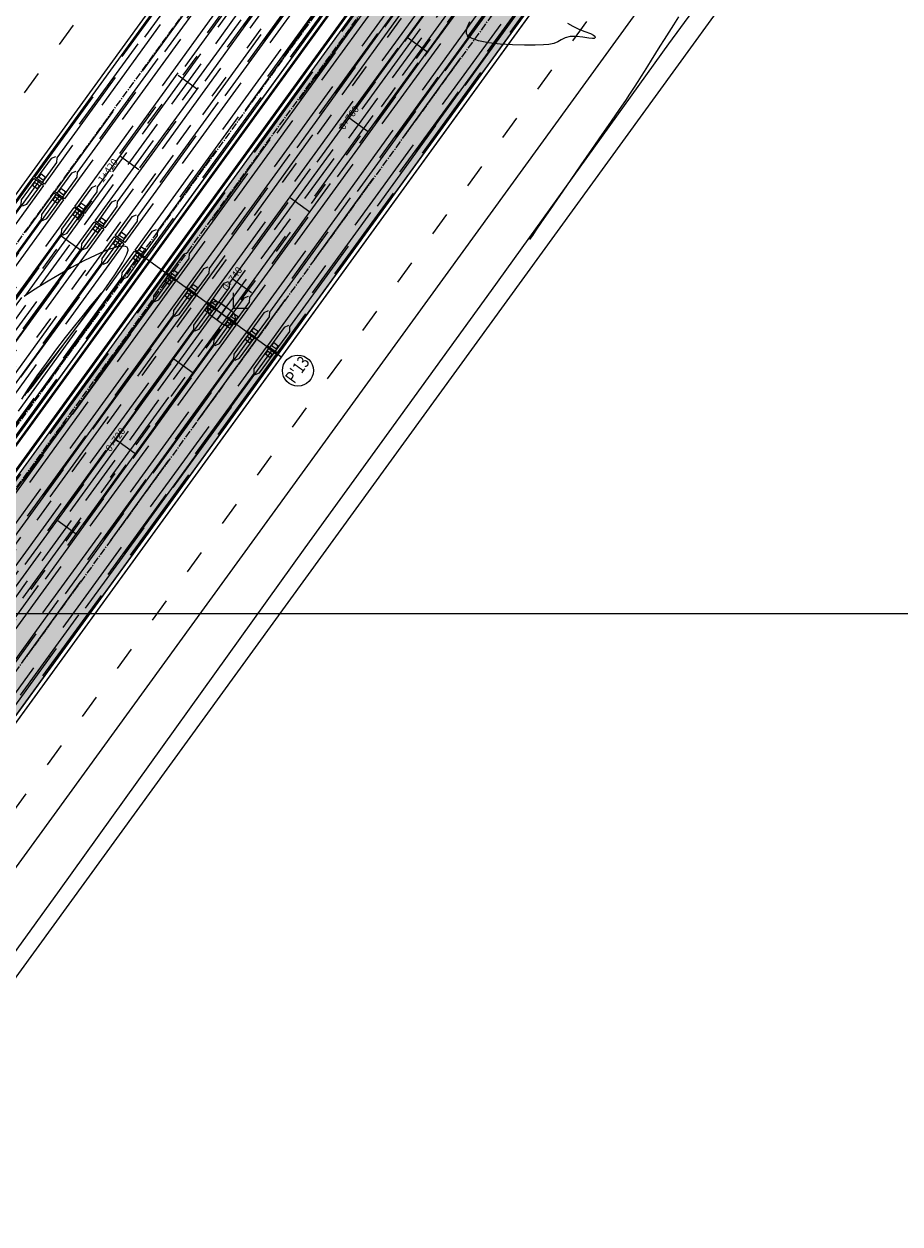
# Model space of a CAD drawing. Units: metres. Extents: x 257096 to 277526, y 8661449 to 8669241.
# Drawn here: x 264505 to 264593, y 8665539 to 8665659 of the extents above; entities that cross this region are included whole.
import ezdxf
from ezdxf.enums import TextEntityAlignment as Align

# ---------------------------------------------------------------- set-up
doc = ezdxf.new("R2010")
doc.units = ezdxf.units.M
for name, pattern in [('ACAD_ISO03W100', [30, 12, -18]), ('CENTER2', [1.125, 0.75, -0.125, 0.125, -0.125]), ('DASHDOT', [25.4, 12.7, -6.35, 0, -6.35]), ('DASHED', [0.75, 0.5, -0.25])]:
    doc.linetypes.add(name, pattern=pattern)
for name, color, linetype in [('0 CASCO BD', 252, 'Continuous'), ('0 EJE MUROS STAROSA', 252, 'Continuous'), ('04_ALI', 7, 'Continuous'), ('05_PERF', 7, 'Continuous'), ('_LOSA', 3, 'Continuous'), ('BARANDA SOLIDAS', 22, 'Continuous'), ('C-ROAD-STAN-MAJR', 11, 'Continuous'), ('C-ROAD-STAN-MINR', 11, 'Continuous'), ('Cuadricula Coordenadas', 5, 'Continuous'), ('ENCOFRADO', 3, 'Continuous'), ('G-TEXTOS-TITULOS', 4, 'Continuous'), ('PILAR', 3, 'Continuous'), ('PLAN - SEÑAL INFORMATIVA', 92, 'Continuous'), ('PROGRESIVAS DE ZAPTAS', 2, 'Continuous'), ('Señalizacion', 252, 'Continuous')]:
    doc.layers.add(name, color=color, linetype=linetype)
for name, color, linetype, true_color in [('02_TIN Mn', 7, 'Continuous', 0x757500), ('02_TIN My', 7, 'Continuous', 0xad5700), ('BARANDA SOMBRA', 7, 'Continuous', 0x8c8c8c), ('Muros Medio Jersey', 7, 'Continuous', 0xb3b3b3), ('PISTA', 7, 'Continuous', 0x85d4e0), ('SOMBRA NUBE', 7, 'Continuous', 0xb3b3b3)]:
    doc.layers.add(name, color=color, linetype=linetype, true_color=true_color)
doc.styles.add('500-TITULO', font='txt', dxfattribs={"height": 2})
doc.styles.add('DATOS-02', font='romand.shx')
pattern_1 = [(0, (-0.076, 0.289), (0, 6.985), [5.08, -1.905]), (90, (-0.076, 0.289), (-6.985, 4e-16), [5.08, -1.905])]

# ---------------------------------------------------------------- blocks, each defined once
blk = doc.blocks.new('VIA_VIADUCTO')
at = {"layer": 'SOMBRA NUBE', "linetype": 'CENTER2', "lineweight": -3, "flags": 128}
for points in [[(-816.51, -3673.55), (-352.7, -2833.43), (-347.04, -2822.17), (-345.85, -2819.78), (-344.68, -2817.38, 0.053911), (-314.2, -2741.67), (-313.39, -2739.13), (-312.59, -2736.58), (-312.56, -2736.48), (-310.58, -2730.4), (-308.43, -2724.39, -0.076809), (-278.8, -2666.67), (105.78, -2136.6), (106.14, -2136.1), (106.51, -2135.59), (106.88, -2135.09), (107.24, -2134.58), (107.61, -2134.08), (107.97, -2133.57), (108.34, -2133.07), (108.71, -2132.57), (109.07, -2132.06), (109.44, -2131.56), (109.8, -2131.05), (110.17, -2130.55), (110.53, -2130.04), (110.89, -2129.54), (111.26, -2129.03), (111.62, -2128.53), (111.99, -2128.02), (112.35, -2127.52), (112.71, -2127.01), (113.07, -2126.51), (113.43, -2126), (113.8, -2125.5), (114.16, -2124.99), (114.52, -2124.49), (114.88, -2123.98), (115.24, -2123.48), (115.6, -2122.97), (115.96, -2122.46), (116.31, -2121.96), (116.67, -2121.45), (117.03, -2120.94), (122.83, -2111.67), (128.36, -2102.31), (128.93, -2101.4), (129.49, -2100.5), (130.06, -2099.6), (130.61, -2098.69), (131.17, -2097.78), (131.72, -2096.87), (132.27, -2095.96), (132.81, -2095.05), (133.35, -2094.13), (133.89, -2093.21), (134.42, -2092.29), (134.95, -2091.37), (135.47, -2090.45), (135.99, -2089.53), (136.5, -2088.6), (137.01, -2087.67), (137.52, -2086.74), (138.02, -2085.81), (138.51, -2084.87), (139, -2083.94), (139.49, -2083), (139.97, -2082.06), (140.45, -2081.12), (140.92, -2080.17), (141.38, -2079.22), (141.84, -2078.27), (142.3, -2077.32), (142.75, -2076.37), (143.19, -2075.41), (143.63, -2074.46), (144.06, -2073.5, 0.076165), (158.02, -2022.49), (158.14, -2021.44), (158.25, -2020.4), (158.36, -2019.35), (158.46, -2018.3), (158.55, -2017.25), (158.64, -2016.2), (158.72, -2015.15), (158.8, -2014.09), (158.87, -2013.04), (158.94, -2011.99), (159, -2010.93), (159.05, -2009.88), (159.1, -2008.82), (159.14, -2007.76), (159.18, -2006.7), (159.22, -2005.64), (159.25, -2004.58), (159.27, -2003.52), (159.29, -2002.46), (159.31, -2001.4), (159.32, -2000.34), (159.32, -1999.28), (159.33, -1998.22), (159.32, -1997.15), (159.32, -1996.09), (159.31, -1995.03), (159.29, -1993.96), (159.27, -1992.9), (159.25, -1991.83), (159.22, -1990.77), (159.19, -1989.7), (159.2, -1978.82), (158.94, -1967.89), (158.89, -1967.27), (158.84, -1966.66), (158.79, -1966.04), (158.74, -1965.42), (158.69, -1964.8), (158.64, -1964.18), (158.58, -1963.56), (158.53, -1962.94), (158.48, -1962.33), (158.42, -1961.71), (158.37, -1961.09), (158.32, -1960.47), (158.26, -1959.85), (158.21, -1959.23), (158.15, -1958.61), (158.09, -1957.99), (158.04, -1957.37), (157.98, -1956.75), (157.93, -1956.13), (157.87, -1955.51), (157.81, -1954.89), (157.76, -1954.27), (157.7, -1953.65), (157.64, -1953.03), (157.58, -1952.41), (157.53, -1951.79), (157.47, -1951.17), (157.41, -1950.55), (157.35, -1949.93), (157.29, -1949.31), (157.24, -1948.68), (95.01, -1282.16, -0.015583), (92.68, -1244.57), (82.47, -912.94), (81.78, -901.76), (81.63, -899.38), (81.46, -897, 0.028076), (75.14, -830.52), (74.85, -828.16), (74.55, -825.8), (73.07, -814.39), (36.47, -586.18, -0.027008), (29.63, -521.29), (3, 0.15)], [(-807.05, -3678.77), (-337.16, -2827.62, 0.050524), (-306.2, -2755.12), (-303.46, -2747.44), (-300.88, -2739.71), (-300.84, -2739.61), (-299.78, -2736.45), (-298.67, -2733.31, -0.075235), (-272.9, -2679.16), (-271.16, -2676.32), (-269.38, -2673.51), (-260.6, -2659.98), (114.52, -2142.95), (115.94, -2140.99), (117.36, -2139.02), (118.79, -2137.06), (120.21, -2135.09), (121.63, -2133.11), (123.04, -2131.13), (124.46, -2129.15), (125.86, -2127.16), (127.27, -2125.16), (128.66, -2123.15), (130.06, -2121.13), (131.44, -2119.11), (132.81, -2117.07), (134.17, -2115.03), (135.53, -2112.98), (136.87, -2110.91), (138.19, -2108.83), (139.51, -2106.74), (140.8, -2104.64), (142.09, -2102.53), (143.35, -2100.4), (144.6, -2098.26), (145.83, -2096.1), (147.04, -2093.93), (148.23, -2091.74), (149.39, -2089.54), (150.53, -2087.33), (151.65, -2085.09), (152.74, -2082.85), (153.8, -2080.58), (154.83, -2078.3, 0.076165), (169.75, -2023.85), (170.02, -2021.36), (170.26, -2018.87), (170.46, -2016.38), (170.64, -2013.89), (170.79, -2011.4), (170.91, -2008.91), (171, -2006.43), (171.07, -2003.94), (171.11, -2001.46), (171.12, -1998.98), (171.12, -1996.51), (171.09, -1994.03), (171.05, -1991.56), (170.98, -1989.1), (170.9, -1986.63), (170.8, -1984.17), (170.68, -1981.71), (170.55, -1979.26), (170.4, -1976.81), (170.24, -1974.36), (170.08, -1971.92), (169.9, -1969.48), (169.71, -1967.05), (169.51, -1964.62), (169.31, -1962.19), (169.1, -1959.76), (168.88, -1957.34), (168.66, -1954.92), (168.44, -1952.5), (168.21, -1950.09), (167.99, -1947.68), (106.8, -1292.31), (106.11, -1281.13), (105.97, -1278.76), (105.84, -1276.39, -0.011582), (104.14, -1248.97), (103.98, -1246.6), (103.82, -1244.23), (103.13, -1233.04), (92.92, -901.41, 0.032079), (85.56, -824.03), (48.91, -595.53), (47.48, -584.42), (47.18, -582.06), (46.9, -579.7, -0.023006), (41.18, -525.46), (40.97, -523.09), (40.77, -520.73), (39.83, -509.26), (13.78, 0.7)], [(16.48, -2986.18), (-10.33, -2971.29), (-22.24, -2963.96), (-24.78, -2962.38), (-27.31, -2960.79, -0.01135), (-50.47, -2946.92), (-59.08, -2941.93), (-67.61, -2936.79, -0.011326), (-89.59, -2921.15), (-226.71, -2818.82), (-227.62, -2818.15), (-228.52, -2817.48), (-229.42, -2816.8), (-230.31, -2816.13), (-231.21, -2815.46), (-232.1, -2814.79), (-233, -2814.11), (-233.89, -2813.44), (-234.77, -2812.76), (-235.66, -2812.08), (-236.54, -2811.41), (-237.42, -2810.72), (-238.3, -2810.04), (-239.17, -2809.36), (-240.04, -2808.67), (-240.91, -2807.98), (-241.77, -2807.29), (-242.63, -2806.59), (-243.48, -2805.89), (-244.33, -2805.19), (-245.18, -2804.48), (-246.02, -2803.77), (-246.86, -2803.05), (-247.69, -2802.33), (-248.51, -2801.61), (-249.33, -2800.88), (-250.14, -2800.15), (-250.95, -2799.41), (-251.75, -2798.67), (-252.54, -2797.92), (-253.33, -2797.16, -0.061983), (-256.43, -2793.32), (-265.47, -2778.75, 0.003955), (-265.72, -2778.35), (-265.75, -2778.32), (-265.77, -2778.28), (-265.79, -2778.25), (-265.81, -2778.22), (-265.83, -2778.18), (-265.85, -2778.15), (-265.87, -2778.12), (-265.89, -2778.09), (-265.91, -2778.05), (-265.93, -2778.02), (-265.96, -2777.99), (-265.98, -2777.95), (-266, -2777.92), (-266.02, -2777.89), (-266.04, -2777.86), (-266.06, -2777.82), (-266.08, -2777.79), (-266.1, -2777.76), (-266.12, -2777.72), (-266.14, -2777.69), (-266.16, -2777.66), (-266.18, -2777.62), (-266.2, -2777.59), (-266.23, -2777.56), (-266.25, -2777.53), (-266.27, -2777.49), (-266.29, -2777.46), (-266.31, -2777.43), (-266.33, -2777.39), (-266.35, -2777.36), (-266.37, -2777.33, -0.20161), (-275.2, -2721.45), (-273.03, -2710.5), (-269.41, -2699.6), (-268.87, -2698.59), (-268.32, -2697.57), (-267.76, -2696.56), (-267.19, -2695.55), (-266.61, -2694.55), (-266.02, -2693.55), (-265.42, -2692.55), (-264.82, -2691.56), (-264.21, -2690.57), (-263.59, -2689.58), (-262.97, -2688.59), (-262.33, -2687.61), (-261.7, -2686.63), (-261.05, -2685.65), (-260.4, -2684.68), (-259.75, -2683.71), (-259.09, -2682.73), (-258.42, -2681.76), (-257.76, -2680.79), (-257.08, -2679.83), (-256.41, -2678.86), (-255.72, -2677.9), (-255.04, -2676.93), (-254.35, -2675.97), (-253.66, -2675), (-252.97, -2674.04), (-252.28, -2673.08), (-251.58, -2672.11), (-250.88, -2671.15), (-250.18, -2670.19), (-249.48, -2669.22), (129.81, -2146.39), (131.23, -2144.43), (132.65, -2142.47), (134.07, -2140.51), (135.49, -2138.54), (136.91, -2136.57), (138.32, -2134.59), (139.73, -2132.61), (141.14, -2130.63), (142.54, -2128.63), (143.93, -2126.63), (145.31, -2124.62), (146.69, -2122.61), (148.06, -2120.58), (149.41, -2118.55), (150.76, -2116.5), (152.09, -2114.45), (153.41, -2112.38), (154.72, -2110.31), (156.01, -2108.22), (157.28, -2106.12), (158.54, -2104.01), (159.77, -2101.88), (160.99, -2099.74), (162.19, -2097.59), (163.37, -2095.42), (164.52, -2093.24), (165.65, -2091.04), (166.76, -2088.83), (167.84, -2086.61), (168.89, -2084.36), (169.91, -2082.11, 0.076156), (184.66, -2028.24), (184.93, -2025.78), (185.17, -2023.31), (185.37, -2020.85), (185.55, -2018.38), (185.69, -2015.92), (185.81, -2013.45), (185.9, -2010.99), (185.97, -2008.53), (186.01, -2006.06), (186.03, -2003.6), (186.02, -2001.15), (186, -1998.69), (185.95, -1996.23), (185.89, -1993.78), (185.8, -1991.33), (185.7, -1988.89), (185.59, -1986.44), (185.45, -1984), (185.31, -1981.56), (185.15, -1979.13), (184.98, -1976.69), (184.8, -1974.26), (184.62, -1971.83), (184.42, -1969.41), (184.22, -1966.98), (184.01, -1964.56), (183.79, -1962.14), (183.57, -1959.73), (183.35, -1957.31), (183.13, -1954.9), (182.9, -1952.49), (121.19, -1291.48), (120.5, -1280.3), (120.35, -1277.92), (120.22, -1275.54, -0.011582), (118.52, -1248.03), (118.35, -1245.65), (118.2, -1243.27), (117.51, -1232.09), (107.28, -899.92, 0.032079), (99.94, -822.79), (63.26, -594.08), (61.83, -582.96), (61.53, -580.6), (61.24, -578.23, -0.023008), (55.5, -523.8), (55.3, -521.42), (55.11, -519.05), (54.08, -506.02), (28.34, -1.97)], [(11.24, -2995.62), (-27.79, -2973.95, -0.03355), (-96.05, -2929.81), (-233.17, -2827.48), (-234.73, -2826.32), (-236.28, -2825.15), (-237.84, -2823.99), (-239.4, -2822.81), (-240.96, -2821.63), (-242.52, -2820.43), (-244.08, -2819.23), (-245.63, -2818.02), (-247.18, -2816.79), (-248.73, -2815.55), (-250.27, -2814.29), (-251.8, -2813.02), (-253.33, -2811.73), (-254.84, -2810.42), (-256.35, -2809.09), (-257.84, -2807.74), (-259.32, -2806.37), (-260.79, -2804.98), (-262.24, -2803.56), (-263.67, -2802.11), (-265.08, -2800.64), (-266.47, -2799.15), (-267.84, -2797.63), (-269.19, -2796.07), (-270.51, -2794.49), (-271.8, -2792.88), (-273.06, -2791.25), (-274.29, -2789.58), (-275.48, -2787.88), (-276.64, -2786.15), (-277.76, -2784.38, -0.204614), (-287.97, -2717.28), (-287.43, -2715.27), (-286.84, -2713.27), (-286.2, -2711.29), (-285.52, -2709.33), (-284.81, -2707.39), (-284.05, -2705.47), (-283.27, -2703.57), (-282.44, -2701.69), (-281.59, -2699.83), (-280.71, -2697.99), (-279.79, -2696.17), (-278.86, -2694.36), (-277.9, -2692.58), (-276.91, -2690.81), (-275.91, -2689.06), (-274.88, -2687.33), (-273.84, -2685.61), (-272.78, -2683.91), (-271.71, -2682.22), (-270.63, -2680.55), (-269.53, -2678.9), (-268.42, -2677.25), (-267.31, -2675.62), (-266.18, -2673.99), (-265.05, -2672.38), (-263.92, -2670.78), (-262.78, -2669.19), (-261.64, -2667.6), (-260.5, -2666.02), (-259.36, -2664.45), (-258.23, -2662.88), (121.07, -2140.05), (121.77, -2139.08), (122.47, -2138.11), (123.17, -2137.15), (123.88, -2136.18), (124.58, -2135.21), (125.28, -2134.24), (125.97, -2133.27), (126.67, -2132.31), (127.37, -2131.34), (128.06, -2130.37), (128.76, -2129.4), (129.45, -2128.44), (130.14, -2127.47), (130.83, -2126.5), (131.51, -2125.53), (132.2, -2124.56), (132.88, -2123.59), (133.56, -2122.62), (134.24, -2121.65), (134.92, -2120.67), (135.59, -2119.7), (136.26, -2118.73), (136.93, -2117.75), (137.6, -2116.77), (138.26, -2115.8), (138.92, -2114.82), (139.57, -2113.84), (140.23, -2112.86), (140.88, -2111.87), (141.52, -2110.89), (142.17, -2109.9), (147.63, -2100.04), (152.64, -2090.04), (152.86, -2089.63), (153.07, -2089.22), (153.29, -2088.81), (153.51, -2088.41), (153.72, -2088), (153.94, -2087.59), (154.15, -2087.18), (154.36, -2086.77), (154.57, -2086.36), (154.78, -2085.94), (154.99, -2085.53), (155.2, -2085.12), (155.41, -2084.71), (155.61, -2084.3), (155.82, -2083.88), (156.02, -2083.47), (156.23, -2083.06), (156.43, -2082.64), (156.63, -2082.23), (156.83, -2081.81), (157.03, -2081.4), (157.22, -2080.98), (157.42, -2080.56), (157.62, -2080.15), (157.81, -2079.73), (158, -2079.31), (158.2, -2078.9), (158.39, -2078.48), (158.58, -2078.06), (158.77, -2077.64), (158.95, -2077.22, 0.076156), (172.74, -2026.86), (172.79, -2026.41), (172.85, -2025.95), (172.9, -2025.49), (172.94, -2025.04), (172.99, -2024.58), (173.04, -2024.12), (173.08, -2023.67), (173.13, -2023.21), (173.17, -2022.75), (173.21, -2022.29), (173.25, -2021.83), (173.29, -2021.38), (173.33, -2020.92), (173.37, -2020.46), (173.4, -2020), (173.44, -2019.54), (173.47, -2019.08), (173.5, -2018.62), (173.54, -2018.16), (173.57, -2017.7), (173.6, -2017.24), (173.63, -2016.78), (173.65, -2016.32), (173.68, -2015.86), (173.7, -2015.4), (173.73, -2014.93), (173.75, -2014.47), (173.77, -2014.01), (173.8, -2013.55), (173.82, -2013.09), (173.84, -2012.62), (174.62, -2001.47), (174.95, -1990.2), (174.9, -1989.02), (174.84, -1987.85), (174.78, -1986.67), (174.72, -1985.49), (174.65, -1984.31), (174.59, -1983.13), (174.51, -1981.95), (174.44, -1980.78), (174.36, -1979.59), (174.28, -1978.41), (174.19, -1977.23), (174.11, -1976.05), (174.02, -1974.87), (173.93, -1973.69), (173.84, -1972.5), (173.74, -1971.32), (173.64, -1970.14), (173.54, -1968.95), (173.44, -1967.77), (173.34, -1966.58), (173.24, -1965.39), (173.13, -1964.21), (173.03, -1963.02), (172.92, -1961.83), (172.81, -1960.64), (172.7, -1959.45), (172.59, -1958.26), (172.48, -1957.07), (172.37, -1955.88), (172.26, -1954.69), (172.15, -1953.5), (109.39, -1281.33, -0.015583), (107.06, -1243.62), (96.83, -911.44), (96.14, -900.26), (95.99, -897.89), (95.82, -895.52, 0.028076), (89.52, -829.27), (89.22, -826.91), (88.92, -824.56), (87.21, -811.6), (50.82, -584.73, -0.027011), (43.96, -519.62), (17.55, -2.52)]]:
    blk.add_lwpolyline(points, format="xyb", dxfattribs=at)
at = {"layer": 'SOMBRA NUBE'}
for points in [[(-596.29, -3298.24), (-336.63, -2827.91, 0.050516), (-305.63, -2755.31), (-302.89, -2747.64), (-300.31, -2739.9), (-300.27, -2739.8), (-299.22, -2736.65), (-298.1, -2733.5, -0.07527), (-272.39, -2679.49), (-270.65, -2676.64), (-268.87, -2673.83), (-260.11, -2660.32), (115.01, -2143.3, 0.000696)], [(-595.94, -3298.43), (-336.28, -2828.11, 0.050511), (-305.25, -2755.43), (-302.51, -2747.77), (-299.93, -2740.02), (-299.89, -2739.93), (-298.84, -2736.78), (-297.72, -2733.62, -0.075293), (-272.06, -2679.71), (-270.31, -2676.85), (-268.53, -2674.05), (-259.78, -2660.55), (115.33, -2143.53, 0.000696)], [(-179.71, -2868.62), (-233.77, -2828.28, -0.001255), (-240.21, -2823.45, -0.002495), (-243.44, -2820.99, -0.005015), (-248.81, -2816.77, -0.006235), (-253.06, -2813.27, -0.008774), (-258.08, -2808.87, -0.009976), (-262.36, -2804.84, -0.012534), (-267, -2800.05, -0.013718), (-271.02, -2795.45, -0.016293), (-275.12, -2790.13, -0.01746), (-278.61, -2784.91, -0.204614), (-288.94, -2717.03, -0.01746), (-287.16, -2711.01, -0.016293), (-284.83, -2704.71, -0.013718), (-282.36, -2699.13, -0.012534), (-279.36, -2693.17, -0.009976), (-276.47, -2688.05, -0.008774), (-272.98, -2682.36, -0.006235), (-269.97, -2677.76, -0.005015), (-266.1, -2672.13, -0.002495), (-263.75, -2668.82, -0.001255), (-259.03, -2662.29), (120.26, -2139.46, 0.00017)], [(-179.47, -2868.3), (-233.53, -2827.96, -0.001255), (-239.97, -2823.13, -0.002495), (-243.2, -2820.67, -0.005015), (-248.56, -2816.45, -0.006235), (-252.8, -2812.96, -0.008774), (-257.81, -2808.58, -0.009976), (-262.08, -2804.56, -0.012534), (-266.71, -2799.78, -0.013718), (-270.71, -2795.19, -0.016293), (-274.79, -2789.9, -0.01746), (-278.27, -2784.7, -0.204614), (-288.55, -2717.13, -0.01746), (-286.78, -2711.14, -0.016293), (-284.45, -2704.87, -0.013718), (-282, -2699.3, -0.012534), (-279, -2693.36, -0.009976), (-276.13, -2688.25, -0.008774), (-272.65, -2682.57, -0.006235), (-269.64, -2677.98, -0.005015), (-265.77, -2672.36, -0.002495), (-263.42, -2669.05, -0.001255), (-258.71, -2662.53), (120.58, -2139.7, 0.00017)]]:
    blk.add_lwpolyline(points, format="xyb", dxfattribs=at)
at = {"layer": 'SOMBRA NUBE', "flags": 128}
for points in [[(-247.38, -2670.75), (131.91, -2147.92, 0.000695)], [(132.24, -2148.16), (-247.06, -2670.98, 0.000474)], [(23.48, -2244.82), (11.05, -2262.07), (-281.23, -2664.91, 0.076769), (-311.26, -2723.41), (-313.42, -2729.43), (-315.42, -2735.58), (-315.45, -2735.69), (-316.25, -2738.22), (-317.08, -2740.8, -0.053983), (-347.35, -2816.02), (-348.54, -2818.45), (-349.72, -2820.83), (-355.35, -2832.03), (-608.89, -3291.28)], [(-608.54, -3291.47), (-355, -2832.22), (-349.37, -2821), (-348.18, -2818.63), (-347, -2816.2, 0.053973), (-316.69, -2740.91), (-315.87, -2738.34), (-315.07, -2735.81), (-315.04, -2735.7), (-313.04, -2729.56), (-310.89, -2723.54, -0.076774), (-280.9, -2665.15), (11.37, -2262.31), (24.09, -2244.77)]]:
    blk.add_lwpolyline(points, format="xyb", dxfattribs=at)
blk = doc.blocks.new('*U25')
at = {"layer": 'SOMBRA NUBE', "linetype": 'DASHDOT', "lineweight": -3, "ltscale": 2}
for p, q in [((49.52, -7.28), (-0.3, -1.12)), ((49.21, -9.77), (-0.61, -3.6)), ((48.91, -12.25), (-0.91, -6.08)), ((48.6, -14.73), (-1.22, -8.56)), ((48.29, -17.21), (-1.53, -11.05)), ((47.99, -19.69), (-1.84, -13.53))]:
    blk.add_line(p, q, dxfattribs=at)
at = {"layer": 'SOMBRA NUBE', "linetype": 'DASHED', "ltscale": 20}
for p, q in [((-0.14, -1.75), (0.01, -0.56)), ((-0.45, -4.23), (-0.3, -3.04)), ((-0.75, -6.71), (-0.61, -5.52)), ((-1.06, -9.19), (-0.91, -8)), ((-1.37, -11.67), (-1.22, -10.48)), ((-1.67, -14.15), (-1.53, -12.96))]:
    blk.add_line(p, q, dxfattribs=at)
at = {"layer": 'SOMBRA NUBE', "linetype": 'DASHED', "lineweight": -3, "ltscale": 20}
for p, q in [((49.33, -7.87), (49.48, -6.67)), ((49.03, -10.35), (49.17, -9.16)), ((48.72, -12.83), (48.87, -11.64)), ((48.41, -15.31), (48.56, -14.12)), ((48.1, -17.79), (48.25, -16.6)), ((47.8, -20.27), (47.95, -19.08))]:
    blk.add_line(p, q, dxfattribs=at)
for points in [[(49.45, -6.92), (46.97, -6.62), (46.54, -6.82), (2.82, -1.41), (2.46, -1.11), (-0.02, -0.8)], [(0.01, -0.56), (49.48, -6.67)], [(49.33, -7.87), (-0.14, -1.75)], [(-0.11, -1.5), (2.37, -1.8), (2.8, -1.61), (46.52, -7.01), (46.88, -7.31), (49.35, -7.62)], [(49.14, -9.4), (46.66, -9.1), (46.23, -9.3), (2.52, -3.89), (2.15, -3.59), (-0.33, -3.28)], [(-0.3, -3.04), (49.17, -9.16)], [(49.03, -10.35), (-0.45, -4.23)], [(-0.42, -3.98), (2.06, -4.29), (2.49, -4.09), (46.21, -9.49), (46.58, -9.79), (49.05, -10.1)], [(48.84, -11.89), (46.35, -11.58), (45.93, -11.78), (2.21, -6.37), (1.84, -6.07), (-0.64, -5.77)], [(-0.61, -5.52), (48.87, -11.64)], [(48.72, -12.83), (-0.75, -6.71)], [(-0.72, -6.46), (1.76, -6.77), (2.19, -6.57), (45.9, -11.98), (46.27, -12.27), (48.74, -12.58)], [(48.53, -14.37), (46.05, -14.06), (45.62, -14.26), (1.9, -8.85), (1.54, -8.55), (-0.94, -8.25)], [(-0.91, -8), (48.56, -14.12)], [(48.41, -15.31), (-1.06, -9.19)], [(-1.03, -8.94), (1.45, -9.25), (1.88, -9.05), (45.6, -14.46), (45.96, -14.75), (48.43, -15.06)], [(48.22, -16.85), (45.74, -16.54), (45.31, -16.74), (1.6, -11.33), (1.23, -11.03), (-1.25, -10.73)], [(-1.22, -10.48), (48.25, -16.6)], [(48.1, -17.79), (-1.37, -11.67)], [(-1.34, -11.42), (1.14, -11.73), (1.57, -11.53), (45.29, -16.94), (45.65, -17.24), (48.13, -17.54)], [(47.91, -19.33), (45.43, -19.02), (45.01, -19.22), (1.29, -13.81), (0.92, -13.52), (-1.56, -13.21)], [(-1.53, -12.96), (47.95, -19.08)], [(47.8, -20.27), (-1.67, -14.15)], [(-1.64, -13.9), (0.84, -14.21), (1.26, -14.01), (44.98, -19.42), (45.35, -19.72), (47.82, -20.02)]]:
    blk.add_lwpolyline(points, dxfattribs=at)
at = {"layer": 'SOMBRA NUBE', "lineweight": -3}
for points in [[(0.52, -1.52), (0.59, -0.93), (0.24, -0.89), (0.17, -1.48)], [(0.21, -4.01), (0.28, -3.41), (-0.06, -3.37), (-0.14, -3.96)], [(-0.1, -6.49), (-0.02, -5.89), (-0.37, -5.85), (-0.44, -6.44)], [(49.1, -7.53), (49.17, -6.94), (48.82, -6.9), (48.75, -7.49)], [(-0.4, -8.97), (-0.33, -8.37), (-0.68, -8.33), (-0.75, -8.93)], [(48.79, -10.02), (48.86, -9.42), (48.52, -9.38), (48.44, -9.97)], [(-0.71, -11.45), (-0.64, -10.85), (-0.98, -10.81), (-1.06, -11.41)], [(48.48, -12.5), (48.56, -11.9), (48.21, -11.86), (48.14, -12.45)], [(-1.02, -13.93), (-0.94, -13.33), (-1.29, -13.29), (-1.37, -13.89)], [(48.18, -14.98), (48.25, -14.38), (47.9, -14.34), (47.83, -14.93)], [(47.87, -17.46), (47.94, -16.86), (47.6, -16.82), (47.52, -17.42)], [(47.56, -19.94), (47.64, -19.34), (47.29, -19.3), (47.21, -19.9)]]:
    blk.add_lwpolyline(points, close=True, dxfattribs=at)
blk = doc.blocks.new('*U39')
at = {"layer": 'SOMBRA NUBE', "linetype": 'DASHDOT', "lineweight": -3, "ltscale": 2}
for p, q in [((49.52, -7.28), (-0.3, -1.12)), ((49.21, -9.76), (-0.61, -3.6)), ((48.91, -12.24), (-0.91, -6.08)), ((48.6, -14.73), (-1.22, -8.56)), ((48.29, -17.21), (-1.53, -11.05)), ((47.99, -19.69), (-1.83, -13.53))]:
    blk.add_line(p, q, dxfattribs=at)
at = {"layer": 'SOMBRA NUBE', "linetype": 'DASHED', "ltscale": 20}
for p, q in [((-0.14, -1.75), (0.01, -0.56)), ((-0.45, -4.23), (-0.3, -3.04)), ((-0.75, -6.71), (-0.61, -5.52)), ((-1.06, -9.19), (-0.91, -8)), ((-1.37, -11.67), (-1.22, -10.48)), ((-1.67, -14.15), (-1.53, -12.96))]:
    blk.add_line(p, q, dxfattribs=at)
at = {"layer": 'SOMBRA NUBE', "linetype": 'DASHED', "lineweight": -3, "ltscale": 20}
for p, q in [((49.33, -7.86), (49.48, -6.67)), ((49.03, -10.35), (49.17, -9.15)), ((48.72, -12.83), (48.87, -11.64)), ((48.41, -15.31), (48.56, -14.12)), ((48.11, -17.79), (48.25, -16.6)), ((47.8, -20.27), (47.95, -19.08))]:
    blk.add_line(p, q, dxfattribs=at)
for points in [[(49.45, -6.92), (46.97, -6.61), (46.54, -6.81), (2.82, -1.41), (2.46, -1.11), (-0.02, -0.8)], [(0.01, -0.56), (49.48, -6.67)], [(49.33, -7.86), (-0.14, -1.75)], [(-0.11, -1.5), (2.37, -1.8), (2.8, -1.61), (46.52, -7.01), (46.88, -7.31), (49.35, -7.61)], [(49.14, -9.4), (46.66, -9.1), (46.23, -9.29), (2.52, -3.89), (2.15, -3.59), (-0.33, -3.28)], [(-0.3, -3.04), (49.17, -9.15)], [(49.03, -10.35), (-0.45, -4.23)], [(-0.42, -3.98), (2.06, -4.29), (2.49, -4.09), (46.21, -9.49), (46.58, -9.79), (49.05, -10.1)], [(48.84, -11.88), (46.35, -11.58), (45.93, -11.78), (2.21, -6.37), (1.84, -6.07), (-0.64, -5.77)], [(-0.61, -5.52), (48.87, -11.64)], [(48.72, -12.83), (-0.75, -6.71)], [(-0.72, -6.46), (1.76, -6.77), (2.19, -6.57), (45.9, -11.97), (46.27, -12.27), (48.74, -12.58)], [(48.53, -14.36), (46.05, -14.06), (45.62, -14.26), (1.9, -8.85), (1.54, -8.55), (-0.94, -8.25)], [(-0.91, -8), (48.56, -14.12)], [(48.41, -15.31), (-1.06, -9.19)], [(-1.03, -8.94), (1.45, -9.25), (1.88, -9.05), (45.6, -14.46), (45.96, -14.75), (48.43, -15.06)], [(48.22, -16.85), (45.74, -16.54), (45.31, -16.74), (1.6, -11.33), (1.23, -11.03), (-1.25, -10.73)], [(-1.22, -10.48), (48.25, -16.6)], [(48.11, -17.79), (-1.37, -11.67)], [(-1.34, -11.42), (1.14, -11.73), (1.57, -11.53), (45.29, -16.94), (45.66, -17.23), (48.13, -17.54)], [(47.92, -19.33), (45.43, -19.02), (45.01, -19.22), (1.29, -13.81), (0.92, -13.52), (-1.56, -13.21)], [(-1.53, -12.96), (47.95, -19.08)], [(47.8, -20.27), (-1.67, -14.15)], [(-1.64, -13.9), (0.84, -14.21), (1.26, -14.01), (44.98, -19.42), (45.35, -19.71), (47.82, -20.02)]]:
    blk.add_lwpolyline(points, dxfattribs=at)
at = {"layer": 'SOMBRA NUBE', "lineweight": -3}
for points in [[(0.52, -1.52), (0.59, -0.93), (0.24, -0.89), (0.17, -1.48)], [(0.21, -4.01), (0.28, -3.41), (-0.06, -3.37), (-0.14, -3.96)], [(-0.1, -6.49), (-0.02, -5.89), (-0.37, -5.85), (-0.44, -6.44)], [(49.1, -7.53), (49.17, -6.94), (48.82, -6.89), (48.75, -7.49)], [(-0.4, -8.97), (-0.33, -8.37), (-0.68, -8.33), (-0.75, -8.93)], [(48.79, -10.01), (48.86, -9.42), (48.52, -9.38), (48.44, -9.97)], [(-0.71, -11.45), (-0.64, -10.85), (-0.98, -10.81), (-1.06, -11.41)], [(48.48, -12.49), (48.56, -11.9), (48.21, -11.86), (48.14, -12.45)], [(-1.02, -13.93), (-0.94, -13.33), (-1.29, -13.29), (-1.36, -13.89)], [(48.18, -14.98), (48.25, -14.38), (47.9, -14.34), (47.83, -14.93)], [(47.87, -17.46), (47.94, -16.86), (47.6, -16.82), (47.52, -17.41)], [(47.56, -19.94), (47.64, -19.34), (47.29, -19.3), (47.22, -19.9)]]:
    blk.add_lwpolyline(points, close=True, dxfattribs=at)
blk = doc.blocks.new('*U649')
at = {"true_color": 0xf500f5}
h = blk.add_hatch(color=6, dxfattribs=at)
h.dxf.hatch_style = 1
edge = h.paths.add_edge_path()
edge.add_line((0.1, -1.06), (-1.04, -0.24))
edge.add_arc((-0.57, 0.41), 0.8, 54.0384, 234.0384, ccw=False)
edge.add_line((-0.1, 1.06), (1.04, 0.24))
edge.add_arc((0.57, -0.41), 0.8, -125.9616, 54.0384, ccw=False)
h = blk.add_hatch()
h.set_pattern_fill('ANGLE', color=6)
h.set_pattern_definition(pattern_1)
h.paths.add_polyline_path([(1.42, 2.09), (0.82, 2.09, 0.414214), (-0.08, 1.19), (1.42, 1.19)])
h.paths.add_polyline_path([(2.02, 2.09), (1.42, 2.09), (1.42, 1.19), (2.92, 1.19, 0.414214)])
h.paths.add_polyline_path([(2.92, 1.19), (1.42, 1.19), (1.42, 0.29), (2.02, 0.29, 0.414214)])
h.paths.add_polyline_path([(1.42, 1.19), (-0.08, 1.19, 0.414214), (0.82, 0.29), (1.42, 0.29)])
at = {"layer": 'PILAR'}
h = blk.add_hatch(dxfattribs=at)
h.set_pattern_fill('ANGLE', color=256)
h.set_pattern_definition([(0, (-269057.863, -8664706.071), (0, 6.985), [5.08, -1.905]), (90, (-269057.863, -8664706.071), (-6.985, 4e-16), [5.08, -1.905])])
h.paths.add_polyline_path([(2.02, 2.09), (0.82, 2.09, 1), (0.82, 0.29), (2.02, 0.29, 1)])
h = blk.add_hatch(dxfattribs=at)
h.set_pattern_fill('ANGLE', color=256)
h.set_pattern_definition(pattern_1)
h.paths.add_polyline_path([(1.42, 2.09), (0.82, 2.09, 0.414214), (-0.08, 1.19), (1.42, 1.19)])
h.paths.add_polyline_path([(2.02, 2.09), (1.42, 2.09), (1.42, 1.19), (2.92, 1.19, 0.414214)])
h.paths.add_polyline_path([(2.92, 1.19), (1.42, 1.19), (1.42, 0.29), (2.02, 0.29, 0.414214)])
h.paths.add_polyline_path([(1.42, 1.19), (-0.08, 1.19, 0.414214), (0.82, 0.29), (1.42, 0.29)])
at = {"layer": 'PILAR', "color": 1}
for p, q in [((-1.21, 0.88), (1.21, -0.88)), ((0.47, 0.65), (-0.47, -0.65))]:
    blk.add_line(p, q, dxfattribs=at)
at = {"layer": 'PILAR'}
blk.add_lwpolyline([(0.1, -1.06), (-1.04, -0.24, -1), (-0.1, 1.06), (1.04, 0.24, -1)], format="xyb", close=True, dxfattribs=at)
blk = doc.blocks.new('viaductoo')
blk.add_blockref('VIA_VIADUCTO', (268627.98, 8668089.84))
at = {"color": 5, "rotation": 61.09011527184735}
for name, p in [('*U25', (268505.81, 8665644.17)), ('*U39', (268519.1, 8665634.53)), ('*U25', (268476.45, 8665603.7)), ('*U39', (268489.74, 8665594.06))]:
    blk.add_blockref(name, p, dxfattribs=at)
at = {"layer": 'ENCOFRADO'}
blk.add_blockref('*U649', (268525.08, 8665630.19), dxfattribs=at)
blk = doc.blocks.new('LOTES')
at = {"layer": 'SOMBRA NUBE', "elevation": 25.83}
blk.add_lwpolyline([(269683.01, 8665813.74), (269661.06, 8665783.71), (269642.2, 8665757.05), (269627.94, 8665737.41), (269613.3, 8665717.02), (269589.45, 8665683.78), (269570.03, 8665657.33), (269552.2, 8665632.5), (269533.47, 8665606.62), (269508.76, 8665572.13), (269482.75, 8665536.12), (269472.8, 8665521.9), (269470.36, 8665523.68), (269469.41, 8665522.01), (269469.19, 8665520.41), (269469.38, 8665518.55), (269470.07, 8665517.08), (269471.42, 8665515.47), (269474.04, 8665513.55), (269476.62, 8665511.86), (269478.11, 8665513.87), (269496.22, 8665500.75), (269502.34, 8665496.2)], dxfattribs=at)
blk = doc.blocks.new('LOTESS')
at = {"layer": 'SOMBRA NUBE', "elevation": 24.33}
blk.add_lwpolyline([(269502.89, 8665497.25), (269472.54, 8665519.48), (269624.94, 8665729.55), (269654.21, 8665708.09)], dxfattribs=at)
at = {"layer": 'SOMBRA NUBE'}
blk.add_blockref('LOTES', (0, 0), dxfattribs=at)
blk = doc.blocks.new('HACHT VIADUCTO 02')
at = {"layer": 'PISTA'}
h = blk.add_hatch(color=256, dxfattribs=at)
h.dxf.hatch_style = 1
h.paths.add_polyline_path([(-123.75, -166.19), (-141.05, -166.19), (-404.09, -528.78), (-386.8, -528.78)])
at = {"layer": 'BARANDA SOLIDAS'}
for points in [[(-345.33, -762.78), (-399.4, -722.43, -0.001255), (-405.84, -717.6, -0.002495), (-409.07, -715.14, -0.005015), (-414.44, -710.92, -0.006235), (-418.68, -707.42, -0.008774), (-423.71, -703.03, -0.009976), (-427.99, -698.99, -0.012534), (-432.63, -694.2, -0.013718), (-436.64, -689.6, -0.016293), (-440.74, -684.28, -0.01746), (-444.23, -679.06, -0.204614), (-454.57, -611.19, -0.01746), (-452.79, -605.16, -0.016293), (-450.45, -598.87, -0.013718), (-447.99, -593.28, -0.012534), (-444.98, -587.32, -0.009976), (-442.1, -582.2, -0.008774), (-438.61, -576.51, -0.006235), (-435.59, -571.91, -0.005015), (-431.72, -566.28, -0.002495), (-429.37, -562.97, -0.001255), (-424.66, -556.44), (-45.37, -33.62, 0.00017)], [(-345.1, -762.45), (-399.16, -722.11, -0.001255), (-405.6, -717.28, -0.002495), (-408.82, -714.82, -0.005015), (-414.19, -710.6, -0.006235), (-418.43, -707.11, -0.008774), (-423.44, -702.73, -0.009976), (-427.71, -698.71, -0.012534), (-432.33, -693.93, -0.013718), (-436.33, -689.35, -0.016293), (-440.42, -684.05, -0.01746), (-443.89, -678.85, -0.204614), (-454.18, -611.29, -0.01746), (-452.41, -605.29, -0.016293), (-450.08, -599.02, -0.013718), (-447.63, -593.45, -0.012534), (-444.63, -587.51, -0.009976), (-441.75, -582.4, -0.008774), (-438.27, -576.73, -0.006235), (-435.26, -572.13, -0.005015), (-431.39, -566.51, -0.002495), (-429.05, -563.21, -0.001255), (-424.34, -556.68), (-45.04, -33.85, 0.00017)], [(-413, -564.9), (-33.71, -42.07, 0.000695)], [(-33.39, -42.31), (-412.68, -565.13, 0.000474)]]:
    blk.add_lwpolyline(points, format="xyb", dxfattribs=at)
at = {"layer": 'BARANDA SOMBRA'}
for points in [[(-761.91, -1192.39), (-502.26, -722.06, 0.050516), (-471.26, -649.46), (-468.52, -641.79), (-465.93, -634.05), (-465.9, -633.95), (-464.84, -630.8), (-463.73, -627.65, -0.07527), (-438.02, -573.64), (-436.28, -570.79), (-434.5, -567.98), (-425.73, -554.47), (-50.62, -37.45, 0.000696)], [(-761.56, -1192.58), (-501.9, -722.26, 0.050511), (-470.88, -649.58), (-468.14, -641.92), (-465.55, -634.17), (-465.52, -634.08), (-464.46, -630.93), (-463.35, -627.77, -0.075293), (-437.68, -573.86), (-435.94, -571), (-434.16, -568.2), (-425.4, -554.7), (-50.3, -37.68, 0.000696)], [(-142.15, -138.97), (-154.58, -156.22), (-446.85, -559.06, 0.076769), (-476.89, -617.56), (-479.05, -623.58), (-481.04, -629.73), (-481.08, -629.84), (-481.87, -632.37), (-482.7, -634.95, -0.053983), (-512.98, -710.17), (-514.17, -712.6), (-515.35, -714.98), (-520.98, -726.19), (-774.52, -1185.43)], [(-774.17, -1185.62), (-520.63, -726.37), (-514.99, -715.15), (-513.81, -712.78), (-512.62, -710.35, 0.053973), (-482.32, -635.07), (-481.49, -632.49), (-480.7, -629.96), (-480.66, -629.85), (-478.67, -623.71), (-476.51, -617.69, -0.076774), (-446.53, -559.3), (-154.26, -156.46), (-141.53, -138.92)]]:
    blk.add_lwpolyline(points, format="xyb", dxfattribs=at)
blk = doc.blocks.new('AeccTickLine')
at = {"color": 3}
blk.add_line((0, -2), (0, 2), dxfattribs=at)
blk = doc.blocks.new('EJE PRIMERO')
at = {"layer": '04_ALI', "color": 210, "linetype": 'DASHED', "lineweight": -3, "ltscale": 10}
blk.add_lwpolyline([(-427.33, -759.07), (-48.04, -236.24)], dxfattribs=at)
at = {"layer": 'ENCOFRADO'}
blk.add_line((-271.2, -556.43), (-285.27, -546.22), dxfattribs=at)
at = {"layer": 'Señalizacion', "color": 253, "linetype": 'DASHED', "lineweight": -3, "ltscale": 10, "true_color": 0xb3b3b3}
blk.add_lwpolyline([(-986.95, -1768.11), (-517.05, -916.96, 0.060953), (-482.15, -830.28), (-482.13, -830.18, -0.091938), (-449.52, -761.69), (-64.95, -231.62)], format="xyb", dxfattribs=at)
at = {"layer": 'C-ROAD-STAN-MAJR', "color": 11, "linetype": 'Continuous', "lineweight": -3, "xscale": 0.5999999999999999, "yscale": 0.5999999999999999, "zscale": 0.5999999999999999, "rotation": 54.04042184571129}
for p in [(-263.39, -533.09), (-275.14, -549.28), (-286.88, -565.47)]:
    blk.add_blockref('AeccTickLine', p, dxfattribs=at)
at = {"layer": 'C-ROAD-STAN-MINR', "color": 11, "linetype": 'Continuous', "lineweight": -3}
for p, xscale, yscale, zscale, rotation in [((-257.52, -525), 0.5999999999999999, 0.5999999999999999, 0.5999999999999999, 54.04042184571129), ((-280.57, -528.82), 0.6000000000000001, 0.6000000000000001, 0.6000000000000001, 54.03837804465975), ((-269.26, -541.18), 0.5999999999999999, 0.5999999999999999, 0.5999999999999999, 54.04042184571129), ((-292.32, -545.01), 0.6000000000000001, 0.6000000000000001, 0.6000000000000001, 54.03837804465975), ((-281.01, -557.37), 0.5999999999999999, 0.5999999999999999, 0.5999999999999999, 54.04042184571129), ((-292.75, -573.56), 0.5999999999999999, 0.5999999999999999, 0.5999999999999999, 54.04042184571129)]:
    blk.add_blockref('AeccTickLine', p, dxfattribs=dict(at, xscale=xscale, yscale=yscale, zscale=zscale, rotation=rotation))
at = {"layer": 'ENCOFRADO'}
blk.add_blockref('*U649', (-277.19, -552.08), dxfattribs=at)
at = {"layer": 'Señalizacion', "color": 253, "linetype": 'DASHED', "lineweight": -3, "ltscale": 10, "true_color": 0xb3b3b3, "xscale": 0.6000000000000001, "yscale": 0.6000000000000001, "zscale": 0.6000000000000001, "rotation": 54.03837804465975}
blk.add_blockref('AeccTickLine', (-286.45, -536.92), dxfattribs=at)
at = {"layer": 'C-ROAD-STAN-MAJR', "color": 11, "linetype": 'Continuous', "lineweight": -3, "char_height": 0.7, "attachment_point": 8, "rotation": 54.0404, "style": 'DATOS-02'}
for s, insert in [('0+760', (-263.9, -532.72)), ('0+740', (-275.64, -548.91)), ('0+720', (-287.39, -565.1))]:
    blk.add_mtext(s, dxfattribs=dict(at, insert=insert))
at = {"layer": 'Señalizacion', "color": 253, "linetype": 'DASHED', "lineweight": -3, "ltscale": 10, "true_color": 0xb3b3b3, "insert": (-288.15, -538.02), "char_height": 0.7, "attachment_point": 8, "rotation": 54.0384, "style": 'DATOS-02'}
blk.add_mtext('1+420', dxfattribs=at)
blk = doc.blocks.new('TIN 023')
at = {"layer": '02_TIN Mn', "linetype": 'Continuous', "lineweight": -3, "elevation": 25.5}
for points in [[(259556.1, 8665637.65), (259556.18, 8665637.78), (259556.38, 8665638.06), (259556.73, 8665638.58), (259557.31, 8665639.41), (259558.17, 8665640.66), (259559.14, 8665642.07), (259560.19, 8665643.58), (259561.27, 8665645.15), (259562.34, 8665646.7), (259563.36, 8665648.19), (259564.29, 8665649.54), (259565.1, 8665650.71), (259565.73, 8665651.64), (259566.15, 8665652.26), (259566.61, 8665652.97), (259566.99, 8665653.55), (259567.32, 8665654.07), (259567.63, 8665654.56), (259567.96, 8665655.08), (259568.33, 8665655.68), (259568.77, 8665656.39), (259569.2, 8665657.08), (259569.64, 8665657.78), (259570.09, 8665658.5), (259570.56, 8665659.25), (259571.06, 8665660.06)], [(259559.87, 8665659.4), (259560.41, 8665659.11), (259561.02, 8665658.81), (259561.64, 8665658.57), (259562.18, 8665658.36), (259562.49, 8665658.21), (259562.62, 8665658.09), (259562.66, 8665658.01), (259562.65, 8665657.97), (259562.63, 8665657.93), (259562.56, 8665657.88), (259562.38, 8665657.85), (259562.02, 8665657.89), (259561.43, 8665657.99), (259560.78, 8665658.07), (259560.15, 8665658.05), (259559.64, 8665657.92), (259559.25, 8665657.74), (259558.9, 8665657.54), (259558.51, 8665657.37), (259558, 8665657.26), (259557.48, 8665657.23), (259556.63, 8665657.2), (259555.55, 8665657.2), (259554.35, 8665657.23), (259553.11, 8665657.3), (259551.93, 8665657.43), (259550.92, 8665657.63), (259550.29, 8665657.85), (259549.96, 8665658.04), (259549.81, 8665658.2), (259549.77, 8665658.28), (259549.73, 8665658.37), (259549.71, 8665658.6), (259549.78, 8665658.98), (259550.05, 8665659.57)]]:
    blk.add_lwpolyline(points, dxfattribs=at)
at = {"layer": '02_TIN My', "linetype": 'Continuous', "lineweight": -3, "elevation": 25}
blk.add_lwpolyline([(259505.01, 8665621.56), (259505.72, 8665622.69), (259506.56, 8665623.93), (259507.48, 8665625.21), (259508.44, 8665626.51), (259509.41, 8665627.77), (259510.34, 8665628.96), (259511.2, 8665630.02), (259511.93, 8665630.93), (259512.51, 8665631.63), (259512.82, 8665632.02), (259512.96, 8665632.19), (259513, 8665632.24), (259513.01, 8665632.25), (259513, 8665632.24), (259512.94, 8665632.16), (259512.75, 8665631.91), (259512.34, 8665631.35), (259511.61, 8665630.36), (259510.71, 8665629.13), (259509.71, 8665627.77), (259508.67, 8665626.36), (259507.66, 8665625), (259506.75, 8665623.79), (259506, 8665622.81), (259505.57, 8665622.27), (259505.36, 8665622.03), (259505.29, 8665621.96), (259505.27, 8665621.96), (259505.27, 8665621.97), (259505.33, 8665622.07), (259505.55, 8665622.37), (259506.04, 8665623.02), (259506.95, 8665624.18), (259508.08, 8665625.63), (259509.37, 8665627.28), (259510.72, 8665629.04), (259512.06, 8665630.82), (259513.3, 8665632.53), (259514.37, 8665634.07), (259515.17, 8665635.36), (259515.56, 8665636.15), (259515.69, 8665636.57), (259515.68, 8665636.75), (259515.65, 8665636.81), (259515.59, 8665636.87), (259515.43, 8665636.95), (259515.1, 8665636.98), (259514.5, 8665636.88), (259513.56, 8665636.56), (259512.45, 8665636.08), (259511.24, 8665635.48), (259510, 8665634.81), (259508.79, 8665634.12), (259507.67, 8665633.46), (259506.72, 8665632.88), (259505.99, 8665632.41), (259505.23, 8665631.91)], dxfattribs=at)

msp = doc.modelspace()

# ---------------------------------------------------------------- linework, layer by layer
for points in [[(264332.626, 8665369.88, -0.0613241), (264356.362, 8665412.801), (264745.202, 8665948.747, 0.0006944)], [(264332.626, 8665369.88, -0.0613241), (264356.362, 8665412.801), (264745.202, 8665948.747, 0.0006944)], [(264333.819, 8665369.095), (264333.831, 8665369.124, -0.0616399), (264357.495, 8665411.978), (264746.335, 8665947.925, 0.0006944)]]:
    msp.add_lwpolyline(points, format="xyb")
at = {"layer": '0 EJE MUROS STAROSA'}
for points in [[(264332.626, 8665369.88, -0.0613241), (264356.362, 8665412.801), (264745.202, 8665948.747, 0.0006944)], [(264333.819, 8665369.095), (264333.831, 8665369.124, -0.0616399), (264357.495, 8665411.978), (264746.335, 8665947.925, 0.0006944)]]:
    msp.add_lwpolyline(points, format="xyb", dxfattribs=at)
at = {"layer": 'Cuadricula Coordenadas', "color": 8}
msp.add_line((263157.182, 8665600), (266049.138, 8665600), dxfattribs=at)
at = {"layer": 'Muros Medio Jersey', "ltscale": 1.5}
for points in [[(264368.942, 8665427.547), (264748.235, 8665950.374, 0.0001701)], [(264369.266, 8665427.312), (264748.558, 8665950.139, 0.0001701)], [(263986.286, 8664709.357), (264291.347, 8665261.926, 0.0505161), (264322.344, 8665334.532), (264325.084, 8665342.198), (264327.672, 8665349.942), (264327.703, 8665350.038), (264328.76, 8665353.191), (264329.873, 8665356.339, -0.07527), (264355.583, 8665410.349), (264357.325, 8665413.198), (264359.106, 8665416.006), (264367.87, 8665429.515), (264742.982, 8665946.54, 0.0006957)], [(264380.598, 8665419.091), (264759.891, 8665941.918, 0.0006953)], [(264760.214, 8665941.683), (264380.922, 8665418.857, 0.0004744)]]:
    msp.add_lwpolyline(points, format="xyb", dxfattribs=at)
at = {"layer": 'PLAN - SEÑAL INFORMATIVA', "color": 5}
msp.add_circle((264532.774, 8665624.456, 0), 1.562, dxfattribs=at)
at = {"layer": 'Señalizacion', "linetype": 'ACAD_ISO03W100', "ltscale": 0.2}
for points in [[(264351.35, 8665359.076), (264352.394, 8665361.68, -0.0616399), (264373.683, 8665400.234), (264762.523, 8665936.18, 0.0006944), (264768.418, 8665944.329, 0.0013889), (264771.398, 8665948.486, 0.0027778), (264776.33, 8665955.486, 0.0034722), (264780.264, 8665961.221, 0.0048611), (264784.901, 8665968.228, 0.0055556), (264788.887, 8665974.533, 0.0069445), (264793.214, 8665981.771, 0.0076391), (264797.006, 8665988.558, 0.009028), (264800.915, 8665996.134, 0.0097226), (264804.325, 8666003.401, 0.0761648), (264820.38, 8666062.034, 0.0241485), (264821.874, 8666084.588, 0.0068818)], [(263958.647, 8664675.432), (264278.462, 8665254.726), (264284.158, 8665266.062), (264285.355, 8665268.468), (264286.503, 8665270.818, 0.0538265), (264317.221, 8665347.133), (264318.021, 8665349.623), (264318.825, 8665352.187), (264318.85, 8665352.267), (264320.801, 8665358.275), (264322.951, 8665364.278, -0.0768589), (264352.093, 8665421.051), (264736.669, 8665951.12, 0.0000462)], [(263961.798, 8664673.692), (264281.648, 8665253.047), (264287.378, 8665264.453), (264288.584, 8665266.877), (264289.709, 8665269.18, 0.053743), (264320.669, 8665346.093), (264321.453, 8665348.534), (264322.262, 8665351.117), (264322.282, 8665351.179), (264324.208, 8665357.112), (264326.355, 8665363.103, -0.0769099), (264355.007, 8665418.937), (264739.583, 8665949.006, 0.0000462)], [(264448.828, 8665226.538), (264396.957, 8665265.247, -0.001255), (264390.534, 8665270.065, -0.002495), (264387.343, 8665272.497, -0.0050147), (264382.045, 8665276.661, -0.0062355), (264377.885, 8665280.084, -0.0087742), (264372.982, 8665284.373, -0.0099763), (264368.839, 8665288.281, -0.0125337), (264364.357, 8665292.906, -0.0137178), (264360.511, 8665297.317, -0.0162932), (264356.59, 8665302.398, -0.01746), (264353.278, 8665307.35, -0.2046143), (264343.49, 8665371.654, -0.01746), (264345.18, 8665377.367, -0.0162932), (264347.411, 8665383.385, -0.0137178), (264349.771, 8665388.74, -0.0125337), (264352.673, 8665394.49, -0.0099763), (264355.467, 8665399.454, -0.0087742), (264358.872, 8665405.006, -0.0062355), (264361.824, 8665409.512, -0.0050147), (264365.643, 8665415.064, -0.002495), (264367.967, 8665418.335, -0.001255), (264372.666, 8665424.846), (264751.958, 8665947.673, 0.0001701)], [(264375.58, 8665422.732), (264754.872, 8665945.559, 0.0001701)], [(264672.247, 8665882.59), (264340.011, 8665424.663, 0.0446134), (264319.836, 8665390.888)]]:
    msp.add_lwpolyline(points, format="xyb", dxfattribs=at)
at = {"layer": 'SOMBRA NUBE'}
msp.add_lwpolyline([(264368.994, 8665386.789), (264372.382, 8665392.48), (264765.438, 8665934.238, 0.0005), (264770.157, 8665940.757, 0.001), (264772.55, 8665944.083, 0.002), (264776.523, 8665949.675, 0.0025), (264779.711, 8665954.249, 0.0035), (264783.497, 8665959.824, 0.004), (264786.786, 8665964.826, 0.005), (264790.403, 8665970.549, 0.0055001), (264793.629, 8665975.898, 0.0065001), (264797.025, 8665981.848, 0.0070001), (264800.072, 8665987.539, 0.1055743), (264824.802, 8666077.85, 0.0070001), (264825.079, 8666084.299, 0.0065001), (264825.188, 8666091.149), (264825.656, 8666100.797)], format="xyb", dxfattribs=at)

# ---------------------------------------------------------------- block references
at = {"layer": '0 CASCO BD'}
msp.add_blockref('LOTESS', (-5000, 0), dxfattribs=at)
at = {"layer": '05_PERF'}
msp.add_blockref('TIN 023', (5000, 0), dxfattribs=at)
at = {"layer": '_LOSA', "linetype": 'ByBlock'}
msp.add_blockref('EJE PRIMERO', (264802.265, 8666182.273), dxfattribs=at)
at = {"layer": 'BARANDA SOMBRA'}
msp.add_blockref('HACHT VIADUCTO 02', (264793.602, 8665983.99), dxfattribs=at)
at = {"layer": 'PROGRESIVAS DE ZAPTAS', "color": 4}
msp.add_blockref('viaductoo', (-4000, 0), dxfattribs=at)

# ---------------------------------------------------------------- texts
at = {"layer": 'G-TEXTOS-TITULOS', "style": '500-TITULO', "width": 0.8}
msp.add_text("P'13", height=1.25, rotation=54.2479, dxfattribs=at).set_placement((264533.216, 8665624.185, 0), align=Align.CENTER)

doc.saveas('drawing.dxf')
